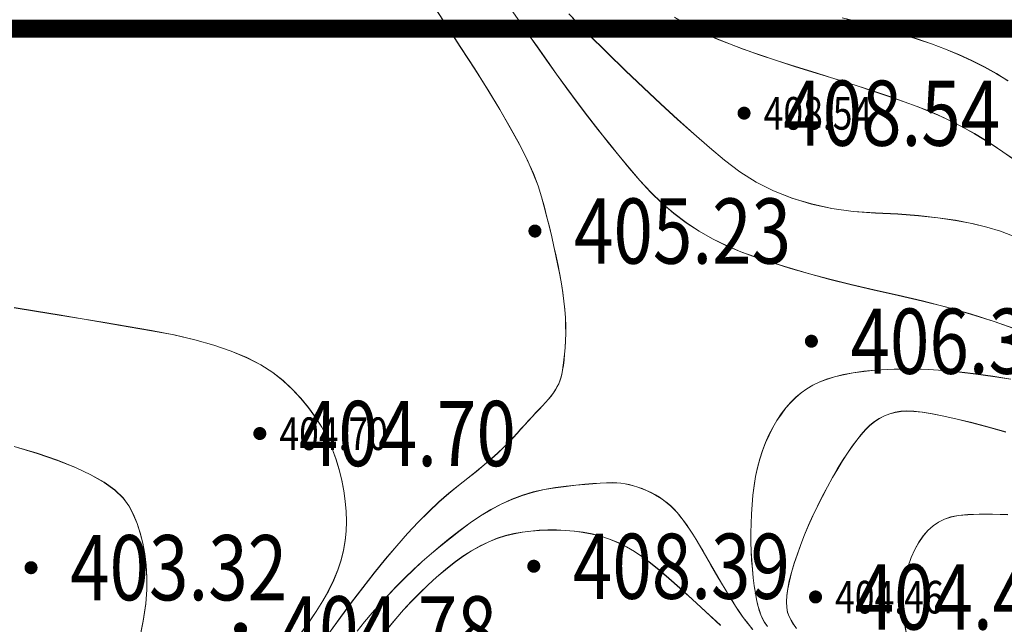
# Model space of a CAD drawing. Extents: x 615076 to 616001, y 3112727 to 3113579.
# Drawn here: x 615378 to 615439, y 3113417 to 3113454 of the extents above; entities that cross this region are included whole.
import ezdxf
from ezdxf.enums import TextEntityAlignment as Align

# ---------------------------------------------------------------- set-up
doc = ezdxf.new("R2010")
doc.units = 0
doc.layers.get('0').update_dxf_attribs({"linetype": 'CONTINUOUS'})
for name, color, linetype in [('DGX', 252, 'CONTINUOUS'), ('GCD', 252, 'CONTINUOUS'), ('PUB_TITLE', 4, 'CONTINUOUS')]:
    doc.layers.add(name, color=color, linetype=linetype)
doc.styles.add('HZ', font='rs.shx', dxfattribs={"width": 0.8, "bigfont": 'hztxt.shx'})

# ---------------------------------------------------------------- blocks, each defined once
blk = doc.blocks.new('GC200')
at = {"linetype": 'Continuous', "const_width": 0.2, "flags": 128}
blk.add_lwpolyline([(-0.1, 0, 1), (0.1, 0, 1)], format="xyb", close=True, dxfattribs=at)

msp = doc.modelspace()

# ---------------------------------------------------------------- linework, layer by layer
at = {"layer": 'DGX', "color": 251, "linetype": 'Continuous', "lineweight": 5, "flags": 128}
for points in [[(615403.624, 3113455.174), (615404.423, 3113453.953), (615405.246, 3113452.688), (615406.092, 3113451.378), (615406.907, 3113450.09), (615407.636, 3113448.889), (615408.278, 3113447.777), (615408.835, 3113446.752), (615409.306, 3113445.815), (615409.691, 3113444.966), (615409.989, 3113444.205), (615410.202, 3113443.531), (615410.368, 3113442.906), (615410.527, 3113442.288), (615410.678, 3113441.679), (615410.821, 3113441.078), (615410.957, 3113440.485), (615411.085, 3113439.9), (615411.206, 3113439.324), (615411.319, 3113438.755), (615411.42, 3113438.198), (615411.504, 3113437.656), (615411.573, 3113437.128), (615411.624, 3113436.614), (615411.659, 3113436.116), (615411.678, 3113435.632), (615411.68, 3113435.162), (615411.665, 3113434.707), (615411.64, 3113434.277), (615411.609, 3113433.881), (615411.574, 3113433.52), (615411.534, 3113433.194), (615411.488, 3113432.902), (615411.438, 3113432.644), (615411.382, 3113432.421), (615411.322, 3113432.233), (615411.25, 3113432.059), (615411.16, 3113431.881), (615411.053, 3113431.697), (615410.928, 3113431.509), (615410.786, 3113431.315), (615410.625, 3113431.117), (615410.447, 3113430.914), (615410.252, 3113430.705), (615410.045, 3113430.491), (615409.833, 3113430.267), (615409.615, 3113430.036), (615409.392, 3113429.795), (615409.163, 3113429.547), (615408.93, 3113429.29), (615408.691, 3113429.025), (615408.446, 3113428.751), (615408.178, 3113428.462), (615407.867, 3113428.152), (615407.513, 3113427.819), (615407.116, 3113427.464), (615406.677, 3113427.087), (615406.195, 3113426.689), (615405.67, 3113426.268), (615405.103, 3113425.825), (615404.507, 3113425.344), (615403.895, 3113424.809), (615403.269, 3113424.219), (615402.628, 3113423.574), (615401.972, 3113422.875), (615401.301, 3113422.121), (615400.615, 3113421.313), (615399.915, 3113420.451), (615399.213, 3113419.555), (615398.523, 3113418.648), (615397.847, 3113417.73), (615397.183, 3113416.801)], [(615403.627, 3113455.164), (615404.426, 3113453.943), (615405.249, 3113452.678), (615406.095, 3113451.368), (615406.91, 3113450.08), (615407.639, 3113448.88), (615408.281, 3113447.767), (615408.838, 3113446.742), (615409.309, 3113445.806), (615409.694, 3113444.956), (615409.992, 3113444.195), (615410.205, 3113443.522), (615410.371, 3113442.896), (615410.53, 3113442.278), (615410.681, 3113441.669), (615410.824, 3113441.068), (615410.96, 3113440.475), (615411.088, 3113439.89), (615411.209, 3113439.314), (615411.322, 3113438.745), (615411.423, 3113438.188), (615411.508, 3113437.646), (615411.576, 3113437.118), (615411.627, 3113436.605), (615411.662, 3113436.106), (615411.681, 3113435.622), (615411.683, 3113435.152), (615411.668, 3113434.697), (615411.643, 3113434.267), (615411.613, 3113433.871), (615411.577, 3113433.51), (615411.537, 3113433.184), (615411.491, 3113432.892), (615411.441, 3113432.634), (615411.385, 3113432.411), (615411.325, 3113432.223), (615411.253, 3113432.049), (615411.163, 3113431.871), (615411.056, 3113431.687), (615410.931, 3113431.499), (615410.789, 3113431.306), (615410.628, 3113431.107), (615410.451, 3113430.904), (615410.255, 3113430.696), (615410.048, 3113430.481), (615409.836, 3113430.257), (615409.618, 3113430.026), (615409.395, 3113429.786), (615409.167, 3113429.537), (615408.933, 3113429.28), (615408.694, 3113429.015), (615408.449, 3113428.741), (615408.181, 3113428.452), (615407.87, 3113428.142), (615407.516, 3113427.809), (615407.12, 3113427.454), (615406.68, 3113427.077), (615406.198, 3113426.679), (615405.673, 3113426.258), (615405.106, 3113425.815), (615404.51, 3113425.334), (615403.898, 3113424.799), (615403.272, 3113424.209), (615402.631, 3113423.564), (615401.975, 3113422.865), (615401.304, 3113422.112), (615400.618, 3113421.303), (615399.918, 3113420.441), (615399.216, 3113419.545), (615398.527, 3113418.638), (615397.85, 3113417.72), (615397.186, 3113416.791)], [(615408.431, 3113454.883), (615408.897, 3113454.214), (615409.399, 3113453.498), (615409.937, 3113452.735), (615410.511, 3113451.924), (615411.122, 3113451.066), (615411.752, 3113450.193), (615412.384, 3113449.336), (615413.019, 3113448.496), (615413.657, 3113447.672), (615414.297, 3113446.865), (615414.94, 3113446.074), (615415.585, 3113445.299), (615416.232, 3113444.541), (615416.897, 3113443.817), (615417.594, 3113443.143), (615418.322, 3113442.52), (615419.082, 3113441.948), (615419.873, 3113441.426), (615420.697, 3113440.955), (615421.551, 3113440.534), (615422.438, 3113440.164), (615423.379, 3113439.821), (615424.395, 3113439.48), (615425.488, 3113439.142), (615426.656, 3113438.807), (615427.901, 3113438.473), (615429.222, 3113438.143), (615430.619, 3113437.815), (615432.091, 3113437.489), (615433.593, 3113437.146), (615435.076, 3113436.763), (615436.541, 3113436.342), (615437.988, 3113435.881), (615439.416, 3113435.382)], [(615408.434, 3113454.873), (615408.9, 3113454.204), (615409.402, 3113453.488), (615409.94, 3113452.725), (615410.514, 3113451.914), (615411.125, 3113451.057), (615411.755, 3113450.183), (615412.387, 3113449.326), (615413.022, 3113448.486), (615413.66, 3113447.662), (615414.3, 3113446.855), (615414.943, 3113446.064), (615415.588, 3113445.289), (615416.236, 3113444.531), (615416.9, 3113443.807), (615417.597, 3113443.133), (615418.325, 3113442.51), (615419.085, 3113441.938), (615419.876, 3113441.416), (615420.7, 3113440.945), (615421.555, 3113440.524), (615422.441, 3113440.154), (615423.382, 3113439.811), (615424.398, 3113439.471), (615425.491, 3113439.132), (615426.659, 3113438.797), (615427.904, 3113438.464), (615429.225, 3113438.133), (615430.622, 3113437.805), (615432.094, 3113437.48), (615433.596, 3113437.136), (615435.079, 3113436.753), (615436.544, 3113436.332), (615437.991, 3113435.872), (615439.419, 3113435.372)], [(615411.883, 3113454.758), (615413.065, 3113453.531), (615414.229, 3113452.378), (615415.36, 3113451.278), (615416.457, 3113450.23), (615417.521, 3113449.235), (615418.55, 3113448.292), (615419.546, 3113447.402), (615420.508, 3113446.565), (615421.436, 3113445.78), (615422.378, 3113445.065), (615423.382, 3113444.439), (615424.448, 3113443.902), (615425.576, 3113443.453), (615426.767, 3113443.093), (615428.019, 3113442.821), (615429.333, 3113442.637), (615430.709, 3113442.542), (615432.072, 3113442.476), (615433.345, 3113442.379), (615434.53, 3113442.25), (615435.625, 3113442.09), (615436.631, 3113441.899), (615437.547, 3113441.677), (615438.375, 3113441.424), (615439.114, 3113441.139)], [(615411.886, 3113454.748), (615413.068, 3113453.521), (615414.233, 3113452.368), (615415.363, 3113451.268), (615416.461, 3113450.22), (615417.524, 3113449.225), (615418.553, 3113448.282), (615419.549, 3113447.392), (615420.511, 3113446.555), (615421.439, 3113445.77), (615422.381, 3113445.055), (615423.385, 3113444.429), (615424.451, 3113443.892), (615425.579, 3113443.443), (615426.77, 3113443.083), (615428.022, 3113442.811), (615429.336, 3113442.627), (615430.712, 3113442.533), (615432.075, 3113442.466), (615433.348, 3113442.369), (615434.533, 3113442.24), (615435.628, 3113442.081), (615436.634, 3113441.89), (615437.551, 3113441.667), (615438.378, 3113441.414), (615439.117, 3113441.129)], [(615418.37, 3113454.552), (615418.828, 3113454.288), (615419.299, 3113454.027), (615419.785, 3113453.769), (615420.329, 3113453.504), (615420.978, 3113453.22), (615421.731, 3113452.917), (615422.588, 3113452.597), (615423.55, 3113452.257), (615424.617, 3113451.9), (615425.787, 3113451.523), (615427.062, 3113451.129), (615428.341, 3113450.735), (615429.521, 3113450.362), (615430.603, 3113450.009), (615431.587, 3113449.678), (615432.473, 3113449.366), (615433.261, 3113449.076), (615433.951, 3113448.806), (615434.543, 3113448.556), (615435.09, 3113448.305), (615435.645, 3113448.03), (615436.207, 3113447.731), (615436.777, 3113447.409), (615437.355, 3113447.062), (615437.94, 3113446.691), (615438.533, 3113446.297), (615439.134, 3113445.879)], [(615418.373, 3113454.543), (615418.831, 3113454.278), (615419.302, 3113454.017), (615419.788, 3113453.759), (615420.332, 3113453.494), (615420.981, 3113453.21), (615421.734, 3113452.908), (615422.592, 3113452.587), (615423.553, 3113452.247), (615424.62, 3113451.89), (615425.79, 3113451.513), (615427.066, 3113451.119), (615428.344, 3113450.725), (615429.524, 3113450.352), (615430.606, 3113450), (615431.59, 3113449.668), (615432.476, 3113449.357), (615433.264, 3113449.066), (615433.954, 3113448.796), (615434.547, 3113448.547), (615435.093, 3113448.295), (615435.648, 3113448.02), (615436.21, 3113447.722), (615436.78, 3113447.399), (615437.358, 3113447.052), (615437.943, 3113446.682), (615438.536, 3113446.287), (615439.137, 3113445.869)], [(615438.843, 3113450.656), (615438.133, 3113451.09), (615437.395, 3113451.501), (615436.627, 3113451.889), (615435.831, 3113452.256), (615435.005, 3113452.599), (615434.149, 3113452.92), (615433.265, 3113453.219), (615432.361, 3113453.501), (615431.449, 3113453.772), (615430.527, 3113454.031), (615429.597, 3113454.279), (615428.657, 3113454.516)], [(615438.846, 3113450.647), (615438.136, 3113451.08), (615437.398, 3113451.491), (615436.631, 3113451.88), (615435.834, 3113452.246), (615435.008, 3113452.589), (615434.152, 3113452.911), (615433.268, 3113453.209), (615432.364, 3113453.491), (615431.452, 3113453.762), (615430.53, 3113454.021), (615429.6, 3113454.269), (615428.66, 3113454.506)], [(615377.811, 3113436.736), (615379.189, 3113436.511), (615380.578, 3113436.281), (615381.978, 3113436.048), (615383.389, 3113435.811), (615384.81, 3113435.57), (615386.242, 3113435.326), (615387.625, 3113435.062), (615388.903, 3113434.764), (615390.074, 3113434.431), (615391.14, 3113434.063), (615392.098, 3113433.661), (615392.951, 3113433.225), (615393.697, 3113432.754), (615394.337, 3113432.249), (615394.9, 3113431.716), (615395.418, 3113431.165), (615395.89, 3113430.595), (615396.316, 3113430.007), (615396.696, 3113429.399), (615397.03, 3113428.772), (615397.318, 3113428.127), (615397.561, 3113427.462), (615397.762, 3113426.794), (615397.926, 3113426.137), (615398.053, 3113425.492), (615398.144, 3113424.857), (615398.197, 3113424.234), (615398.214, 3113423.622), (615398.194, 3113423.022), (615398.138, 3113422.432), (615398.037, 3113421.843), (615397.886, 3113421.244), (615397.683, 3113420.633), (615397.429, 3113420.012), (615397.124, 3113419.381), (615396.769, 3113418.738), (615396.362, 3113418.085), (615395.903, 3113417.422), (615395.421, 3113416.748)], [(615377.814, 3113436.726), (615379.192, 3113436.501), (615380.582, 3113436.272), (615381.981, 3113436.038), (615383.392, 3113435.801), (615384.813, 3113435.561), (615386.245, 3113435.316), (615387.629, 3113435.052), (615388.906, 3113434.754), (615390.078, 3113434.421), (615391.143, 3113434.053), (615392.101, 3113433.652), (615392.954, 3113433.215), (615393.7, 3113432.744), (615394.34, 3113432.239), (615394.904, 3113431.707), (615395.421, 3113431.156), (615395.893, 3113430.586), (615396.319, 3113429.997), (615396.699, 3113429.389), (615397.033, 3113428.762), (615397.322, 3113428.117), (615397.564, 3113427.453), (615397.765, 3113426.784), (615397.929, 3113426.127), (615398.056, 3113425.482), (615398.147, 3113424.847), (615398.2, 3113424.224), (615398.217, 3113423.612), (615398.198, 3113423.012), (615398.141, 3113422.423), (615398.04, 3113421.834), (615397.889, 3113421.234), (615397.686, 3113420.624), (615397.432, 3113420.003), (615397.128, 3113419.371), (615396.772, 3113418.729), (615396.365, 3113418.076), (615395.907, 3113417.412), (615395.424, 3113416.738)], [(615424.065, 3113417.17), (615423.893, 3113417.424), (615423.766, 3113417.648), (615423.665, 3113417.879), (615423.571, 3113418.152), (615423.483, 3113418.468), (615423.402, 3113418.825), (615423.328, 3113419.225), (615423.26, 3113419.667), (615423.199, 3113420.152), (615423.144, 3113420.678), (615423.1, 3113421.229), (615423.069, 3113421.784), (615423.052, 3113422.345), (615423.05, 3113422.911), (615423.061, 3113423.483), (615423.086, 3113424.059), (615423.125, 3113424.641), (615423.178, 3113425.229), (615423.249, 3113425.81), (615423.344, 3113426.373), (615423.462, 3113426.918), (615423.603, 3113427.446), (615423.767, 3113427.955), (615423.955, 3113428.447), (615424.165, 3113428.921), (615424.399, 3113429.377), (615424.652, 3113429.809), (615424.921, 3113430.21), (615425.205, 3113430.581), (615425.504, 3113430.921), (615425.818, 3113431.23), (615426.148, 3113431.509), (615426.493, 3113431.757), (615426.854, 3113431.974), (615427.247, 3113432.166), (615427.692, 3113432.337), (615428.188, 3113432.489), (615428.735, 3113432.62), (615429.334, 3113432.731), (615429.983, 3113432.822), (615430.684, 3113432.893), (615431.435, 3113432.943), (615432.234, 3113432.969), (615433.075, 3113432.966), (615433.958, 3113432.934), (615434.884, 3113432.874), (615435.853, 3113432.784), (615436.864, 3113432.666), (615437.918, 3113432.519), (615439.014, 3113432.343)], [(615424.068, 3113417.161), (615423.896, 3113417.414), (615423.769, 3113417.639), (615423.668, 3113417.869), (615423.574, 3113418.143), (615423.486, 3113418.458), (615423.405, 3113418.816), (615423.331, 3113419.215), (615423.263, 3113419.658), (615423.202, 3113420.142), (615423.147, 3113420.669), (615423.103, 3113421.219), (615423.072, 3113421.774), (615423.055, 3113422.335), (615423.053, 3113422.902), (615423.064, 3113423.473), (615423.089, 3113424.05), (615423.128, 3113424.632), (615423.181, 3113425.219), (615423.252, 3113425.8), (615423.347, 3113426.363), (615423.465, 3113426.908), (615423.606, 3113427.436), (615423.77, 3113427.945), (615423.958, 3113428.437), (615424.168, 3113428.911), (615424.402, 3113429.367), (615424.655, 3113429.799), (615424.924, 3113430.2), (615425.208, 3113430.571), (615425.507, 3113430.911), (615425.821, 3113431.22), (615426.151, 3113431.499), (615426.496, 3113431.747), (615426.857, 3113431.964), (615427.251, 3113432.156), (615427.695, 3113432.328), (615428.191, 3113432.479), (615428.739, 3113432.61), (615429.337, 3113432.721), (615429.986, 3113432.812), (615430.687, 3113432.883), (615431.438, 3113432.933), (615432.237, 3113432.959), (615433.078, 3113432.956), (615433.961, 3113432.924), (615434.888, 3113432.864), (615435.856, 3113432.774), (615436.867, 3113432.656), (615437.921, 3113432.509), (615439.017, 3113432.333)], [(615425.854, 3113417.044), (615425.671, 3113417.3), (615425.518, 3113417.546), (615425.395, 3113417.783), (615425.306, 3113418.038), (615425.254, 3113418.336), (615425.239, 3113418.678), (615425.26, 3113419.063), (615425.318, 3113419.492), (615425.413, 3113419.964), (615425.545, 3113420.48), (615425.714, 3113421.039), (615425.91, 3113421.621), (615426.122, 3113422.204), (615426.352, 3113422.789), (615426.598, 3113423.376), (615426.861, 3113423.965), (615427.142, 3113424.555), (615427.439, 3113425.146), (615427.753, 3113425.739), (615428.071, 3113426.314), (615428.382, 3113426.85), (615428.686, 3113427.346), (615428.982, 3113427.804), (615429.27, 3113428.222), (615429.551, 3113428.602), (615429.825, 3113428.942), (615430.09, 3113429.244), (615430.36, 3113429.508), (615430.643, 3113429.738), (615430.94, 3113429.933), (615431.251, 3113430.094), (615431.577, 3113430.219), (615431.916, 3113430.311), (615432.27, 3113430.367), (615432.638, 3113430.389), (615433.061, 3113430.372), (615433.58, 3113430.315), (615434.194, 3113430.216), (615434.905, 3113430.076), (615435.712, 3113429.894), (615436.615, 3113429.672), (615437.614, 3113429.408), (615438.709, 3113429.102)], [(615425.674, 3113417.29), (615425.521, 3113417.536), (615425.398, 3113417.773), (615425.309, 3113418.028), (615425.257, 3113418.326), (615425.242, 3113418.668), (615425.263, 3113419.053), (615425.321, 3113419.482), (615425.416, 3113419.954), (615425.548, 3113420.47), (615425.717, 3113421.029), (615425.913, 3113421.611), (615426.125, 3113422.194), (615426.355, 3113422.78), (615426.601, 3113423.366), (615426.864, 3113423.955), (615427.145, 3113424.545), (615427.442, 3113425.136), (615427.756, 3113425.73), (615428.074, 3113426.304), (615428.386, 3113426.84), (615428.689, 3113427.336), (615428.985, 3113427.794), (615429.274, 3113428.212), (615429.554, 3113428.592), (615429.828, 3113428.932), (615430.094, 3113429.234), (615430.363, 3113429.498), (615430.646, 3113429.728), (615430.943, 3113429.923), (615431.254, 3113430.084), (615431.58, 3113430.21), (615431.919, 3113430.301), (615432.273, 3113430.357), (615432.641, 3113430.379), (615433.064, 3113430.363), (615433.583, 3113430.305), (615434.198, 3113430.206), (615434.908, 3113430.066), (615435.715, 3113429.885), (615436.618, 3113429.662), (615437.617, 3113429.398), (615438.712, 3113429.093)], [(615377.816, 3113428.213), (615379.216, 3113427.795), (615380.468, 3113427.367), (615381.571, 3113426.927), (615382.526, 3113426.476), (615383.333, 3113426.014), (615383.991, 3113425.541), (615384.5, 3113425.057), (615384.861, 3113424.562), (615385.129, 3113424.044), (615385.36, 3113423.491), (615385.553, 3113422.903), (615385.709, 3113422.28), (615385.827, 3113421.622), (615385.907, 3113420.929), (615385.95, 3113420.201), (615385.955, 3113419.438), (615385.894, 3113418.564), (615385.74, 3113417.504), (615385.49, 3113416.256)], [(615377.819, 3113428.203), (615379.22, 3113427.786), (615380.471, 3113427.357), (615381.575, 3113426.917), (615382.529, 3113426.466), (615383.336, 3113426.004), (615383.994, 3113425.531), (615384.503, 3113425.047), (615384.864, 3113424.552), (615385.133, 3113424.034), (615385.363, 3113423.481), (615385.556, 3113422.893), (615385.712, 3113422.27), (615385.83, 3113421.612), (615385.91, 3113420.919), (615385.953, 3113420.191), (615385.958, 3113419.428), (615385.898, 3113418.554), (615385.743, 3113417.494), (615385.494, 3113416.247)], [(615423.163, 3113416.982), (615422.862, 3113417.358), (615422.586, 3113417.722), (615422.337, 3113418.074), (615422.112, 3113418.415), (615421.9, 3113418.755), (615421.685, 3113419.104), (615421.468, 3113419.462), (615421.249, 3113419.828), (615421.027, 3113420.204), (615420.803, 3113420.589), (615420.577, 3113420.983), (615420.349, 3113421.386), (615420.123, 3113421.782), (615419.903, 3113422.156), (615419.69, 3113422.507), (615419.483, 3113422.836), (615419.282, 3113423.143), (615419.088, 3113423.427), (615418.9, 3113423.689), (615418.718, 3113423.928), (615418.534, 3113424.151), (615418.338, 3113424.361), (615418.131, 3113424.561), (615417.912, 3113424.748), (615417.682, 3113424.924), (615417.439, 3113425.089), (615417.186, 3113425.241), (615416.92, 3113425.383), (615416.65, 3113425.51), (615416.382, 3113425.623), (615416.115, 3113425.721), (615415.85, 3113425.803), (615415.587, 3113425.87), (615415.326, 3113425.923), (615415.066, 3113425.96), (615414.809, 3113425.981), (615414.525, 3113425.989), (615414.188, 3113425.984), (615413.798, 3113425.967), (615413.354, 3113425.936), (615412.857, 3113425.893), (615412.307, 3113425.837), (615411.703, 3113425.768), (615411.045, 3113425.687), (615410.365, 3113425.576), (615409.693, 3113425.42), (615409.027, 3113425.218), (615408.37, 3113424.97), (615407.72, 3113424.677), (615407.077, 3113424.339), (615406.442, 3113423.955), (615405.815, 3113423.525), (615405.198, 3113423.068), (615404.595, 3113422.603), (615404.007, 3113422.128), (615403.433, 3113421.644), (615402.873, 3113421.152), (615402.327, 3113420.65), (615401.795, 3113420.14), (615401.278, 3113419.62), (615400.773, 3113419.091), (615400.28, 3113418.553), (615399.798, 3113418.006), (615399.329, 3113417.449), (615398.871, 3113416.883)], [(615423.166, 3113416.972), (615422.865, 3113417.348), (615422.589, 3113417.712), (615422.34, 3113418.064), (615422.115, 3113418.405), (615421.903, 3113418.745), (615421.688, 3113419.094), (615421.471, 3113419.452), (615421.252, 3113419.819), (615421.03, 3113420.194), (615420.806, 3113420.579), (615420.58, 3113420.973), (615420.352, 3113421.376), (615420.126, 3113421.772), (615419.906, 3113422.146), (615419.693, 3113422.498), (615419.486, 3113422.827), (615419.285, 3113423.133), (615419.091, 3113423.417), (615418.903, 3113423.679), (615418.721, 3113423.918), (615418.537, 3113424.141), (615418.342, 3113424.352), (615418.134, 3113424.551), (615417.915, 3113424.738), (615417.685, 3113424.914), (615417.443, 3113425.079), (615417.189, 3113425.231), (615416.924, 3113425.373), (615416.653, 3113425.501), (615416.385, 3113425.613), (615416.118, 3113425.711), (615415.853, 3113425.793), (615415.59, 3113425.861), (615415.329, 3113425.913), (615415.069, 3113425.95), (615414.812, 3113425.972), (615414.528, 3113425.979), (615414.191, 3113425.975), (615413.801, 3113425.957), (615413.357, 3113425.926), (615412.86, 3113425.883), (615412.31, 3113425.827), (615411.706, 3113425.758), (615411.049, 3113425.677), (615410.368, 3113425.566), (615409.696, 3113425.41), (615409.031, 3113425.208), (615408.373, 3113424.961), (615407.723, 3113424.668), (615407.08, 3113424.329), (615406.445, 3113423.945), (615405.818, 3113423.515), (615405.201, 3113423.059), (615404.598, 3113422.593), (615404.01, 3113422.118), (615403.436, 3113421.634), (615402.876, 3113421.142), (615402.33, 3113420.64), (615401.798, 3113420.13), (615401.281, 3113419.61), (615400.776, 3113419.082), (615400.283, 3113418.544), (615399.802, 3113417.996), (615399.332, 3113417.439), (615398.874, 3113416.873)], [(615432.615, 3113416.679), (615432.497, 3113417.332), (615432.423, 3113417.967), (615432.393, 3113418.583), (615432.406, 3113419.182), (615432.464, 3113419.763), (615432.565, 3113420.325), (615432.709, 3113420.87), (615432.898, 3113421.396), (615433.119, 3113421.888), (615433.365, 3113422.328), (615433.634, 3113422.717), (615433.926, 3113423.054), (615434.242, 3113423.34), (615434.581, 3113423.573), (615434.943, 3113423.756), (615435.329, 3113423.887), (615435.788, 3113423.976), (615436.369, 3113424.035), (615437.071, 3113424.063), (615437.894, 3113424.06), (615438.84, 3113424.027)], [(615432.618, 3113416.669), (615432.5, 3113417.322), (615432.426, 3113417.957), (615432.396, 3113418.573), (615432.41, 3113419.172), (615432.467, 3113419.753), (615432.568, 3113420.316), (615432.712, 3113420.86), (615432.901, 3113421.387), (615433.123, 3113421.878), (615433.368, 3113422.319), (615433.637, 3113422.707), (615433.929, 3113423.044), (615434.245, 3113423.33), (615434.584, 3113423.564), (615434.947, 3113423.746), (615435.333, 3113423.877), (615435.791, 3113423.966), (615436.372, 3113424.025), (615437.074, 3113424.053), (615437.898, 3113424.05), (615438.843, 3113424.017)], [(615400.778, 3113417.071), (615401.245, 3113417.637), (615401.724, 3113418.185), (615402.214, 3113418.715), (615402.716, 3113419.227), (615403.229, 3113419.721), (615403.754, 3113420.198), (615404.291, 3113420.656), (615404.831, 3113421.084), (615405.367, 3113421.469), (615405.899, 3113421.81), (615406.428, 3113422.108), (615406.953, 3113422.362), (615407.474, 3113422.573), (615407.991, 3113422.74), (615408.504, 3113422.864), (615409.018, 3113422.955), (615409.537, 3113423.022), (615410.061, 3113423.067), (615410.591, 3113423.089), (615411.125, 3113423.087), (615411.665, 3113423.063), (615412.209, 3113423.016), (615412.759, 3113422.946), (615413.307, 3113422.845), (615413.846, 3113422.705), (615414.375, 3113422.528), (615414.896, 3113422.312), (615415.408, 3113422.058), (615415.911, 3113421.765), (615416.406, 3113421.434), (615416.891, 3113421.065), (615417.411, 3113420.635), (615418.009, 3113420.122), (615418.686, 3113419.525), (615419.442, 3113418.845), (615420.276, 3113418.081), (615421.189, 3113417.234)], [(615400.781, 3113417.061), (615401.248, 3113417.627), (615401.727, 3113418.175), (615402.217, 3113418.705), (615402.719, 3113419.217), (615403.233, 3113419.712), (615403.757, 3113420.188), (615404.294, 3113420.647), (615404.834, 3113421.075), (615405.37, 3113421.459), (615405.903, 3113421.8), (615406.431, 3113422.098), (615406.956, 3113422.352), (615407.477, 3113422.563), (615407.994, 3113422.73), (615408.507, 3113422.854), (615409.021, 3113422.945), (615409.54, 3113423.012), (615410.064, 3113423.057), (615410.594, 3113423.079), (615411.128, 3113423.078), (615411.668, 3113423.053), (615412.212, 3113423.006), (615412.762, 3113422.936), (615413.31, 3113422.835), (615413.849, 3113422.696), (615414.379, 3113422.518), (615414.899, 3113422.302), (615415.411, 3113422.048), (615415.915, 3113421.755), (615416.409, 3113421.425), (615416.894, 3113421.055), (615417.414, 3113420.625), (615418.012, 3113420.112), (615418.689, 3113419.515), (615419.445, 3113418.835), (615420.279, 3113418.071), (615421.192, 3113417.224)]]:
    msp.add_lwpolyline(points, dxfattribs=at)
at = {"layer": 'PUB_TITLE', "color": 4, "const_width": 1.1}
msp.add_lwpolyline([(615103.146, 3112822.441), (615989.746, 3112822.441), (615989.746, 3113453.841), (615103.146, 3113453.841)], close=True, dxfattribs=at)

# ---------------------------------------------------------------- block references
at = {"layer": 'DGX', "color": 251, "linetype": 'Continuous', "lineweight": 5}
ref = msp.add_blockref('GC200', (615422.635, 3113448.664), dxfattribs=dict(at, xscale=2, yscale=2, zscale=2))
ref.add_attrib('height', '408.54', dxfattribs={"layer": 'GCD', "linetype": 'Continuous', "height": 4, "style": 'HZ', "width": 0.8}).set_placement((615425.035, 3113448.664), align=Align.MIDDLE_LEFT)
ref = msp.add_blockref('GC200', (615422.638, 3113448.654), dxfattribs=at)
ref.add_attrib('height', '408.54', dxfattribs={"layer": 'GCD', "linetype": 'Continuous', "height": 2, "style": 'HZ', "width": 0.8}).set_placement((615423.838, 3113448.654), align=Align.MIDDLE_LEFT)
ref = msp.add_blockref('GC200', (615409.792, 3113441.429), dxfattribs=dict(at, xscale=2, yscale=2, zscale=2))
ref.add_attrib('height', '405.23', dxfattribs={"layer": 'GCD', "linetype": 'Continuous', "height": 4, "style": 'HZ', "width": 0.8}).set_placement((615412.192, 3113441.429), align=Align.MIDDLE_LEFT)
ref = msp.add_blockref('GC200', (615426.77, 3113434.669), dxfattribs=dict(at, xscale=2, yscale=2, zscale=2))
ref.add_attrib('height', '406.33', dxfattribs={"layer": 'GCD', "linetype": 'Continuous', "height": 4, "style": 'HZ', "width": 0.8}).set_placement((615429.17, 3113434.669), align=Align.MIDDLE_LEFT)
ref = msp.add_blockref('GC200', (615392.895, 3113429.004), dxfattribs=dict(at, xscale=2, yscale=2, zscale=2))
ref.add_attrib('height', '404.70', dxfattribs={"layer": 'GCD', "linetype": 'Continuous', "height": 4, "style": 'HZ', "width": 0.8}).set_placement((615395.295, 3113429.004), align=Align.MIDDLE_LEFT)
ref = msp.add_blockref('GC200', (615392.898, 3113428.994), dxfattribs=at)
ref.add_attrib('height', '404.70', dxfattribs={"layer": 'GCD', "linetype": 'Continuous', "height": 2, "style": 'HZ', "width": 0.8}).set_placement((615394.098, 3113428.994), align=Align.MIDDLE_LEFT)
ref = msp.add_blockref('GC200', (615378.847, 3113420.771), dxfattribs=dict(at, xscale=2, yscale=2, zscale=2))
ref.add_attrib('height', '403.32', dxfattribs={"layer": 'GCD', "linetype": 'Continuous', "height": 4, "style": 'HZ', "width": 0.8}).set_placement((615381.247, 3113420.771), align=Align.MIDDLE_LEFT)
ref = msp.add_blockref('GC200', (615409.722, 3113420.86), dxfattribs=dict(at, xscale=2, yscale=2, zscale=2))
ref.add_attrib('height', '408.39', dxfattribs={"layer": 'GCD', "linetype": 'Continuous', "height": 4, "style": 'HZ', "width": 0.8}).set_placement((615412.122, 3113420.86), align=Align.MIDDLE_LEFT)
ref = msp.add_blockref('GC200', (615427.023, 3113418.974), dxfattribs=dict(at, xscale=2, yscale=2, zscale=2))
ref.add_attrib('height', '404.46', dxfattribs={"layer": 'GCD', "linetype": 'Continuous', "height": 4, "style": 'HZ', "width": 0.8}).set_placement((615429.423, 3113418.974), align=Align.MIDDLE_LEFT)
ref = msp.add_blockref('GC200', (615427.026, 3113418.964), dxfattribs=at)
ref.add_attrib('height', '404.46', dxfattribs={"layer": 'GCD', "linetype": 'Continuous', "height": 2, "style": 'HZ', "width": 0.8}).set_placement((615428.226, 3113418.964), align=Align.MIDDLE_LEFT)
ref = msp.add_blockref('GC200', (615391.716, 3113417.02), dxfattribs=dict(at, xscale=2, yscale=2, zscale=2))
ref.add_attrib('height', '404.78', dxfattribs={"layer": 'GCD', "linetype": 'Continuous', "height": 4, "style": 'HZ', "width": 0.8}).set_placement((615394.116, 3113417.02), align=Align.MIDDLE_LEFT)

doc.saveas('drawing.dxf')
